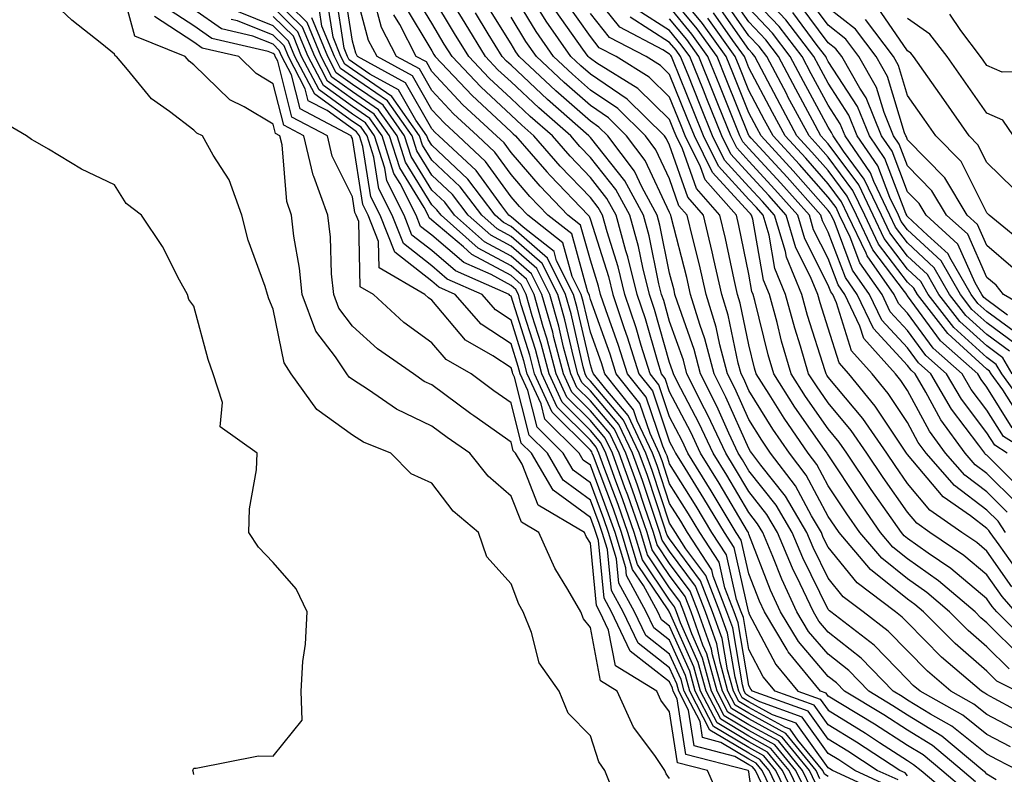
# Model space of a CAD drawing. Units: inches. Extents: x 992243 to 994883, y 7253018 to 7255658.
# Drawn here: x 992606 to 992730, y 7254901 to 7254997 of the extents above; entities that cross this region are included whole.
import ezdxf

# ---------------------------------------------------------------- set-up
doc = ezdxf.new("R2010")
doc.units = ezdxf.units.IN
doc.header["$MEASUREMENT"] = 0
doc.layers.add('Contour_99227253', color=7, linetype='Continuous', true_color=0x5e7cfb)

msp = doc.modelspace()

# ---------------------------------------------------------------- linework, layer by layer
at = {"layer": 'Contour_99227253'}
for points in [[(992681.09, 7254898.88, 3113), (992679.89, 7254901.92, 3113), (992679.14, 7254903.01, 3113), (992678.05, 7254906.28, 3113), (992675.27, 7254909.14, 3113), (992674.1, 7254911.92, 3113), (992671.6, 7254915.47, 3113), (992670.64, 7254919.33, 3113), (992669.58, 7254921.92, 3113), (992669.03, 7254922.9, 3113), (992668.05, 7254925.44, 3113), (992665, 7254928.87, 3113), (992663.93, 7254931.92, 3113), (992660.75, 7254934.62, 3113), (992658.05, 7254938.12, 3113), (992655.46, 7254939.33, 3113), (992652.9, 7254941.92, 3113), (992649.43, 7254943.3, 3113), (992648.05, 7254944.18, 3113), (992643.56, 7254947.43, 3113), (992640.32, 7254951.92, 3113), (992639.42, 7254953.29, 3113), (992638.05, 7254960.09, 3113), (992637.52, 7254961.39, 3113), (992637.35, 7254961.92, 3113), (992637.04, 7254962.93, 3113), (992634.9, 7254968.77, 3113), (992634.09, 7254971.92, 3113), (992632.5, 7254976.37, 3113), (992630.47, 7254979.5, 3113), (992629.13, 7254981.92, 3113), (992628.41, 7254982.28, 3113), (992628.05, 7254982.63, 3113), (992624.99, 7254984.98, 3113), (992622.72, 7254986.59, 3113), (992619.67, 7254990.3, 3113), (992618.28, 7254991.92, 3113), (992618.12, 7254991.99, 3113), (992618.05, 7254992.23, 3113), (992616.46, 7254993.51, 3113), (992612.65, 7254996.52, 3113), (992608.05, 7255000.88, 3113)], [(992688.05, 7254900.9, 3112), (992687.63, 7254901.5, 3112), (992687.46, 7254901.92, 3112), (992686.18, 7254903.79, 3112), (992683.5, 7254907.37, 3112), (992681.45, 7254911.92, 3112), (992679.34, 7254913.21, 3112), (992678.05, 7254919.94, 3112), (992677.18, 7254921.05, 3112), (992676.83, 7254921.92, 3112), (992675.23, 7254924.74, 3112), (992673.57, 7254927.44, 3112), (992671.56, 7254931.92, 3112), (992669.35, 7254933.22, 3112), (992668.05, 7254936.51, 3112), (992665.16, 7254939.03, 3112), (992662.84, 7254941.92, 3112), (992660.01, 7254943.88, 3112), (992658.05, 7254945.34, 3112), (992653.59, 7254947.46, 3112), (992650.08, 7254949.89, 3112), (992648.05, 7254951.19, 3112), (992647.63, 7254951.5, 3112), (992647.33, 7254951.92, 3112), (992645.91, 7254954.06, 3112), (992643.45, 7254957.32, 3112), (992641.73, 7254961.92, 3112), (992641.39, 7254965.26, 3112), (992640.68, 7254969.29, 3112), (992640.37, 7254971.92, 3112), (992639.76, 7254973.63, 3112), (992639.17, 7254980.8, 3112), (992638.91, 7254981.92, 3112), (992638.34, 7254982.21, 3112), (992638.05, 7254983.38, 3112), (992634.4, 7254985.57, 3112), (992632.61, 7254986.48, 3112), (992628.05, 7254990.88, 3112), (992627.46, 7254991.33, 3112), (992626.96, 7254991.92, 3112), (992620.62, 7254994.49, 3112), (992618.79, 7255001.18, 3112)], [(992715.06, 7254898.93, 3098), (992708.59, 7254901.92, 3098), (992708.26, 7254902.13, 3098), (992708.05, 7254902.26, 3098), (992704, 7254907.87, 3098), (992701.04, 7254908.93, 3098), (992698.05, 7254910.58, 3098), (992697.21, 7254911.08, 3098), (992696.78, 7254911.92, 3098), (992696.3, 7254913.67, 3098), (992695.34, 7254919.21, 3098), (992694.37, 7254921.92, 3098), (992692.61, 7254926.48, 3098), (992690.11, 7254929.86, 3098), (992688.77, 7254931.92, 3098), (992688.5, 7254932.37, 3098), (992688.05, 7254933.08, 3098), (992685.85, 7254939.72, 3098), (992685.06, 7254941.92, 3098), (992682.81, 7254946.68, 3098), (992680, 7254949.97, 3098), (992678.44, 7254951.92, 3098), (992678.34, 7254952.21, 3098), (992678.05, 7254953.04, 3098), (992676.39, 7254960.26, 3098), (992675.91, 7254961.92, 3098), (992673.79, 7254966.18, 3098), (992673.47, 7254967.34, 3098), (992669.57, 7254970.4, 3098), (992668.05, 7254971.71, 3098), (992667.92, 7254971.79, 3098), (992667.77, 7254971.92, 3098), (992666.88, 7254973.09, 3098), (992663.67, 7254977.55, 3098), (992658.95, 7254981.92, 3098), (992658.48, 7254982.35, 3098), (992658.05, 7254982.82, 3098), (992654.75, 7254988.62, 3098), (992648.67, 7254991.92, 3098), (992648.46, 7254992.33, 3098), (992648.05, 7254993.84, 3098), (992646.98, 7255000.85, 3098)], [(992715.96, 7254899.83, 3097), (992711.41, 7254901.92, 3097), (992709.39, 7254903.26, 3097), (992708.05, 7254904.07, 3097), (992704.76, 7254908.63, 3097), (992699.42, 7254910.55, 3097), (992698.05, 7254911.3, 3097), (992697.67, 7254911.54, 3097), (992697.46, 7254911.92, 3097), (992697.25, 7254912.72, 3097), (992696.01, 7254919.88, 3097), (992695.28, 7254921.92, 3097), (992693.55, 7254926.42, 3097), (992693.36, 7254927.23, 3097), (992690.31, 7254931.92, 3097), (992689.46, 7254933.33, 3097), (992688.05, 7254935.58, 3097), (992686.48, 7254940.35, 3097), (992685.9, 7254941.92, 3097), (992683.97, 7254946, 3097), (992683.51, 7254947.38, 3097), (992679.87, 7254951.92, 3097), (992679.44, 7254953.31, 3097), (992678.05, 7254957.16, 3097), (992677.16, 7254961.03, 3097), (992676.91, 7254961.92, 3097), (992675.76, 7254964.21, 3097), (992674.58, 7254968.45, 3097), (992670.17, 7254971.92, 3097), (992669.13, 7254973, 3097), (992668.05, 7254974.25, 3097), (992664.84, 7254978.71, 3097), (992661.38, 7254981.92, 3097), (992659.65, 7254983.52, 3097), (992658.05, 7254985.22, 3097), (992655.62, 7254989.49, 3097), (992651.15, 7254991.92, 3097), (992650.09, 7254993.96, 3097), (992648.05, 7255001.54, 3097)], [(992732.94, 7254936.81, 3076), (992728.05, 7254941.67, 3076), (992727.9, 7254941.77, 3076), (992727.78, 7254941.92, 3076), (992727.03, 7254942.94, 3076), (992723.6, 7254947.47, 3076), (992720.98, 7254951.92, 3076), (992719.43, 7254953.3, 3076), (992718.05, 7254955.18, 3076), (992714.81, 7254958.68, 3076), (992713.27, 7254961.92, 3076), (992711.12, 7254964.99, 3076), (992708.78, 7254971.19, 3076), (992708.43, 7254971.92, 3076), (992708.3, 7254972.17, 3076), (992708.05, 7254972.53, 3076), (992703.64, 7254977.51, 3076), (992699.58, 7254981.92, 3076), (992699.05, 7254982.92, 3076), (992698.05, 7254984.81, 3076), (992696.01, 7254989.88, 3076), (992695.18, 7254991.92, 3076), (992692.2, 7254996.07, 3076), (992688.05, 7255001.14, 3076)], [(992731.74, 7254955.61, 3068), (992728.05, 7254958.34, 3068), (992726.17, 7254960.04, 3068), (992724.71, 7254961.92, 3068), (992722.28, 7254966.15, 3068), (992718.05, 7254970.09, 3068), (992717.26, 7254971.13, 3068), (992716.89, 7254971.92, 3068), (992715.82, 7254974.15, 3068), (992714.29, 7254978.16, 3068), (992711.71, 7254981.92, 3068), (992710.66, 7254984.53, 3068), (992708.05, 7254988.55, 3068), (992706.87, 7254990.74, 3068), (992706.23, 7254991.92, 3068), (992702.69, 7254996.56, 3068), (992698.05, 7255001.5, 3068)], [(992705.3, 7254899.17, 3103), (992703.97, 7254901.92, 3103), (992701.3, 7254905.17, 3103), (992698.05, 7254906.97, 3103), (992694.94, 7254908.81, 3103), (992693.33, 7254911.92, 3103), (992692.2, 7254916.07, 3103), (992690.83, 7254919.14, 3103), (992689.84, 7254921.92, 3103), (992689.34, 7254923.21, 3103), (992688.05, 7254924.95, 3103), (992685.24, 7254929.11, 3103), (992684.4, 7254931.92, 3103), (992682.77, 7254936.64, 3103), (992682.42, 7254937.55, 3103), (992680.83, 7254941.92, 3103), (992679.94, 7254943.81, 3103), (992678.05, 7254946.03, 3103), (992675.1, 7254948.97, 3103), (992673.74, 7254951.92, 3103), (992672.56, 7254956.43, 3103), (992672.11, 7254957.86, 3103), (992670.95, 7254961.92, 3103), (992669.98, 7254963.85, 3103), (992668.05, 7254965.53, 3103), (992663.91, 7254967.78, 3103), (992659.22, 7254971.92, 3103), (992658.71, 7254972.58, 3103), (992658.05, 7254973.22, 3103), (992654.73, 7254978.6, 3103), (992653.67, 7254981.92, 3103), (992651.35, 7254985.22, 3103), (992648.05, 7254987.49, 3103), (992645.47, 7254989.34, 3103), (992644.11, 7254991.92, 3103), (992642.36, 7254996.23, 3103), (992638.05, 7255000.46, 3103)], [(992704.72, 7254898.59, 3104), (992703.13, 7254901.92, 3104), (992700.83, 7254904.7, 3104), (992698.05, 7254906.25, 3104), (992694.5, 7254908.37, 3104), (992692.65, 7254911.92, 3104), (992691.66, 7254915.53, 3104), (992689.42, 7254920.55, 3104), (992688.93, 7254921.92, 3104), (992688.68, 7254922.55, 3104), (992688.05, 7254923.4, 3104), (992684.62, 7254928.49, 3104), (992683.59, 7254931.92, 3104), (992682.16, 7254936.03, 3104), (992681.1, 7254938.87, 3104), (992679.99, 7254941.92, 3104), (992679.37, 7254943.24, 3104), (992678.05, 7254944.78, 3104), (992674.48, 7254948.35, 3104), (992672.84, 7254951.92, 3104), (992671.84, 7254955.71, 3104), (992670.73, 7254959.24, 3104), (992669.96, 7254961.92, 3104), (992669.33, 7254963.2, 3104), (992668.05, 7254964.3, 3104), (992663.11, 7254966.98, 3104), (992662.04, 7254967.93, 3104), (992658.05, 7254971.31, 3104), (992657.72, 7254971.59, 3104), (992657.58, 7254971.92, 3104), (992657.1, 7254972.87, 3104), (992654.01, 7254977.88, 3104), (992652.73, 7254981.92, 3104), (992650.8, 7254984.67, 3104), (992648.05, 7254986.55, 3104), (992644.92, 7254988.8, 3104), (992643.29, 7254991.92, 3104), (992641.77, 7254995.64, 3104), (992638.05, 7254999.29, 3104)], [(992708.05, 7254901.14, 3099), (992707.58, 7254901.45, 3099), (992707.37, 7254901.92, 3099), (992704.22, 7254905.75, 3099), (992703.24, 7254907.11, 3099), (992702.65, 7254907.32, 3099), (992698.05, 7254909.86, 3099), (992696.76, 7254910.63, 3099), (992696.09, 7254911.92, 3099), (992695.35, 7254914.62, 3099), (992694.68, 7254918.55, 3099), (992693.47, 7254921.92, 3099), (992691.96, 7254925.83, 3099), (992688.05, 7254931.1, 3099), (992687.72, 7254931.59, 3099), (992687.62, 7254931.92, 3099), (992687.4, 7254932.57, 3099), (992685.24, 7254939.11, 3099), (992684.21, 7254941.92, 3099), (992682.23, 7254946.1, 3099), (992678.05, 7254951.01, 3099), (992677.59, 7254951.46, 3099), (992677.39, 7254951.92, 3099), (992677.15, 7254952.82, 3099), (992675.62, 7254959.49, 3099), (992674.92, 7254961.92, 3099), (992672.64, 7254966.51, 3099), (992668.05, 7254970.48, 3099), (992667.12, 7254970.99, 3099), (992666.06, 7254971.92, 3099), (992662.6, 7254976.47, 3099), (992658.05, 7254980.74, 3099), (992657.6, 7254981.47, 3099), (992657.45, 7254981.92, 3099), (992656.06, 7254983.91, 3099), (992653.87, 7254987.74, 3099), (992650.26, 7254989.71, 3099), (992648.05, 7254991.22, 3099), (992647.64, 7254991.51, 3099), (992647.42, 7254991.92, 3099), (992647, 7254992.97, 3099), (992645.95, 7254999.82, 3099)], [(992725.45, 7254899.32, 3093), (992722.36, 7254901.92, 3093), (992720, 7254903.87, 3093), (992718.05, 7254905.07, 3093), (992713.89, 7254907.76, 3093), (992709.64, 7254910.33, 3093), (992708.05, 7254911.3, 3093), (992707.8, 7254911.67, 3093), (992707.07, 7254911.92, 3093), (992702.99, 7254916.86, 3093), (992702.85, 7254917.12, 3093), (992700, 7254921.92, 3093), (992699.38, 7254923.25, 3093), (992698.05, 7254926.69, 3093), (992697.08, 7254930.95, 3093), (992696.45, 7254931.92, 3093), (992694.05, 7254935.92, 3093), (992693.3, 7254937.17, 3093), (992690.36, 7254941.92, 3093), (992689.62, 7254943.49, 3093), (992688.05, 7254946.5, 3093), (992686.68, 7254950.55, 3093), (992685.59, 7254951.92, 3093), (992684.47, 7254955.5, 3093), (992683.84, 7254957.71, 3093), (992682.42, 7254961.92, 3093), (992681.56, 7254965.43, 3093), (992680.16, 7254969.81, 3093), (992679.57, 7254971.92, 3093), (992679.04, 7254972.91, 3093), (992678.05, 7254974.16, 3093), (992674.25, 7254978.12, 3093), (992670.94, 7254981.92, 3093), (992669.4, 7254983.27, 3093), (992668.05, 7254984.54, 3093), (992664.22, 7254988.09, 3093), (992660.61, 7254991.92, 3093), (992659.63, 7254993.5, 3093), (992658.05, 7254996.14, 3093), (992655.89, 7254999.76, 3093)], [(992726.63, 7254900.5, 3092), (992724.95, 7254901.92, 3092), (992721.18, 7254905.05, 3092), (992718.05, 7254906.98, 3092), (992715.05, 7254908.92, 3092), (992710.08, 7254911.92, 3092), (992709.08, 7254912.95, 3092), (992708.05, 7254913.77, 3092), (992704.29, 7254918.16, 3092), (992702.05, 7254921.92, 3092), (992700.78, 7254924.65, 3092), (992698.05, 7254931.7, 3092), (992698.01, 7254931.88, 3092), (992697.98, 7254931.92, 3092), (992697.88, 7254932.09, 3092), (992694.28, 7254938.15, 3092), (992691.95, 7254941.92, 3092), (992690.71, 7254944.58, 3092), (992688.05, 7254949.64, 3092), (992687.47, 7254951.34, 3092), (992687.01, 7254951.92, 3092), (992686.55, 7254953.42, 3092), (992684.99, 7254958.86, 3092), (992683.97, 7254961.92, 3092), (992682.79, 7254966.66, 3092), (992682.54, 7254967.43, 3092), (992681.3, 7254971.92, 3092), (992680.15, 7254974.02, 3092), (992678.05, 7254976.69, 3092), (992675.49, 7254979.36, 3092), (992673.26, 7254981.92, 3092), (992670.48, 7254984.35, 3092), (992668.05, 7254986.63, 3092), (992665.31, 7254989.18, 3092), (992662.72, 7254991.92, 3092), (992660.94, 7254994.81, 3092), (992658.05, 7254999.63, 3092)], [(992729.22, 7254900.75, 3091), (992728.05, 7254901.47, 3091), (992727.83, 7254901.7, 3091), (992727.56, 7254901.92, 3091), (992722.37, 7254906.24, 3091), (992718.05, 7254908.88, 3091), (992716.2, 7254910.07, 3091), (992713.16, 7254911.92, 3091), (992710.63, 7254914.5, 3091), (992708.05, 7254916.56, 3091), (992705.58, 7254919.45, 3091), (992704.1, 7254921.92, 3091), (992702.18, 7254926.05, 3091), (992701.08, 7254928.89, 3091), (992699.81, 7254931.92, 3091), (992699.15, 7254933.02, 3091), (992698.05, 7254934.43, 3091), (992695.27, 7254939.14, 3091), (992693.54, 7254941.92, 3091), (992691.78, 7254945.65, 3091), (992689, 7254950.97, 3091), (992688.52, 7254951.92, 3091), (992688.42, 7254952.29, 3091), (992688.05, 7254953.35, 3091), (992686.15, 7254960.02, 3091), (992685.5, 7254961.92, 3091), (992684.66, 7254965.31, 3091), (992684.11, 7254967.98, 3091), (992683.02, 7254971.92, 3091), (992681.27, 7254975.14, 3091), (992678.05, 7254979.21, 3091), (992676.72, 7254980.59, 3091), (992675.57, 7254981.92, 3091), (992671.57, 7254985.44, 3091), (992668.05, 7254988.73, 3091), (992666.39, 7254990.26, 3091), (992664.83, 7254991.92, 3091), (992662.25, 7254996.12, 3091), (992659.83, 7255000.14, 3091)], [(992734.27, 7254908.14, 3087), (992728.99, 7254910.98, 3087), (992728.05, 7254911.48, 3087), (992727.81, 7254911.68, 3087), (992727.38, 7254911.92, 3087), (992722.34, 7254916.21, 3087), (992718.05, 7254920.57, 3087), (992717.39, 7254921.26, 3087), (992716.53, 7254921.92, 3087), (992711.7, 7254925.57, 3087), (992708.05, 7254930.06, 3087), (992707.43, 7254931.3, 3087), (992707.18, 7254931.92, 3087), (992705.93, 7254934.04, 3087), (992703.92, 7254937.79, 3087), (992700.78, 7254941.92, 3087), (992699.67, 7254943.54, 3087), (992698.05, 7254946.15, 3087), (992696.26, 7254950.13, 3087), (992695.35, 7254951.92, 3087), (992694.39, 7254955.58, 3087), (992693.92, 7254957.79, 3087), (992692.66, 7254961.92, 3087), (992691.81, 7254965.68, 3087), (992690.97, 7254969, 3087), (992690.28, 7254971.92, 3087), (992689.23, 7254973.1, 3087), (992688.05, 7254976.5, 3087), (992686.31, 7254980.18, 3087), (992685.01, 7254981.92, 3087), (992681.5, 7254985.37, 3087), (992678.05, 7254987.7, 3087), (992675.81, 7254989.68, 3087), (992673.42, 7254991.92, 3087), (992671.21, 7254995.08, 3087), (992668.05, 7255000.28, 3087)], [(992731.65, 7254921.92, 3082), (992729.97, 7254923.84, 3082), (992728.05, 7254926.57, 3082), (992725.13, 7254929, 3082), (992720.87, 7254931.92, 3082), (992719.21, 7254933.08, 3082), (992718.05, 7254934.47, 3082), (992714.97, 7254938.84, 3082), (992712.91, 7254941.92, 3082), (992710.92, 7254944.79, 3082), (992708.05, 7254948.26, 3082), (992706.55, 7254950.42, 3082), (992705.58, 7254951.92, 3082), (992704.55, 7254955.42, 3082), (992703.82, 7254957.69, 3082), (992702.66, 7254961.92, 3082), (992701.32, 7254965.19, 3082), (992700.58, 7254969.39, 3082), (992699.84, 7254971.92, 3082), (992699, 7254972.87, 3082), (992698.05, 7254973.9, 3082), (992694.21, 7254978.08, 3082), (992692.33, 7254981.92, 3082), (992691.1, 7254984.97, 3082), (992688.45, 7254991.52, 3082), (992688.28, 7254991.92, 3082), (992688.19, 7254992.06, 3082), (992688.05, 7254992.22, 3082), (992687.2, 7254992.77, 3082), (992681.75, 7254995.62, 3082), (992678.05, 7255000.23, 3082)], [(992731.78, 7254935.65, 3077), (992728.05, 7254939.35, 3077), (992726.59, 7254940.46, 3077), (992725.32, 7254941.92, 3077), (992722.25, 7254946.12, 3077), (992720.36, 7254949.61, 3077), (992719.01, 7254951.92, 3077), (992718.5, 7254952.37, 3077), (992718.05, 7254952.98, 3077), (992713.75, 7254957.62, 3077), (992711.71, 7254961.92, 3077), (992710.21, 7254964.08, 3077), (992708.05, 7254969.78, 3077), (992707.33, 7254971.2, 3077), (992707.12, 7254971.92, 3077), (992702.85, 7254976.72, 3077), (992698.33, 7254981.64, 3077), (992698.07, 7254981.92, 3077), (992698.06, 7254981.93, 3077), (992698.05, 7254981.96, 3077), (992695.19, 7254989.06, 3077), (992694.03, 7254991.92, 3077), (992691.54, 7254995.41, 3077), (992688.05, 7254999.65, 3077)], [(992733.34, 7254947.21, 3071), (992729.92, 7254951.92, 3071), (992729.23, 7254953.1, 3071), (992728.05, 7254953.98, 3071), (992723.88, 7254957.75, 3071), (992720.66, 7254961.92, 3071), (992719.71, 7254963.58, 3071), (992718.05, 7254965.12, 3071), (992715.11, 7254968.98, 3071), (992713.71, 7254971.92, 3071), (992711.89, 7254975.76, 3071), (992708.05, 7254980.9, 3071), (992707.57, 7254981.44, 3071), (992707.13, 7254981.92, 3071), (992706.07, 7254983.9, 3071), (992703.95, 7254987.82, 3071), (992701.77, 7254991.92, 3071), (992700.16, 7254994.03, 3071), (992698.05, 7254996.28, 3071), (992695.73, 7254999.6, 3071)], [(992730.91, 7254954.78, 3069), (992728.05, 7254956.88, 3069), (992725.4, 7254959.27, 3069), (992723.36, 7254961.92, 3069), (992721.42, 7254965.29, 3069), (992718.05, 7254968.43, 3069), (992716.55, 7254970.42, 3069), (992715.83, 7254971.92, 3069), (992713.81, 7254976.16, 3069), (992713.39, 7254977.26, 3069), (992710.18, 7254981.92, 3069), (992709.56, 7254983.43, 3069), (992708.05, 7254985.78, 3069), (992705.89, 7254989.76, 3069), (992704.75, 7254991.92, 3069), (992701.85, 7254995.72, 3069), (992698.05, 7254999.75, 3069)], [(992735.14, 7254959.01, 3065), (992730.14, 7254961.92, 3065), (992729.21, 7254963.08, 3065), (992728.05, 7254964.06, 3065), (992725.64, 7254969.51, 3065), (992722.98, 7254971.92, 3065), (992721.13, 7254975, 3065), (992718.05, 7254978.14, 3065), (992717.01, 7254980.88, 3065), (992716.29, 7254981.92, 3065), (992715.1, 7254984.87, 3065), (992714.15, 7254988.02, 3065), (992711.92, 7254991.92, 3065), (992710.25, 7254994.12, 3065), (992708.05, 7254995.87, 3065), (992705.48, 7254999.35, 3065)], [(992699.23, 7254893.1, 3110), (992698.05, 7254901.75, 3110), (992697.99, 7254901.86, 3110), (992697.96, 7254901.92, 3110), (992690.08, 7254903.95, 3110), (992689.01, 7254910.96, 3110), (992688.51, 7254911.92, 3110), (992688.41, 7254912.28, 3110), (992688.05, 7254913.09, 3110), (992683.09, 7254916.96, 3110), (992680.72, 7254921.92, 3110), (992679.78, 7254923.65, 3110), (992679.06, 7254930.91, 3110), (992678.75, 7254931.92, 3110), (992678.57, 7254932.44, 3110), (992678.05, 7254933.82, 3110), (992673.38, 7254937.25, 3110), (992670.62, 7254941.92, 3110), (992669.33, 7254943.2, 3110), (992668.05, 7254948.25, 3110), (992665.89, 7254949.76, 3110), (992663.01, 7254951.92, 3110), (992659.85, 7254953.72, 3110), (992658.05, 7254955.84, 3110), (992654.52, 7254958.39, 3110), (992650.69, 7254961.92, 3110), (992649.03, 7254962.9, 3110), (992648.85, 7254971.12, 3110), (992648.53, 7254971.92, 3110), (992648.37, 7254972.24, 3110), (992648.05, 7254974.25, 3110), (992645.51, 7254979.38, 3110), (992644.91, 7254981.92, 3110), (992640.41, 7254984.28, 3110), (992638.63, 7254991.34, 3110), (992638.32, 7254991.92, 3110), (992638.25, 7254992.12, 3110), (992638.05, 7254992.31, 3110), (992637.41, 7254992.56, 3110), (992630.32, 7254994.19, 3110), (992628.05, 7254995.79, 3110), (992624.33, 7254998.2, 3110)], [(992704.14, 7254898.01, 3105), (992702.28, 7254901.92, 3105), (992700.37, 7254904.24, 3105), (992698.05, 7254905.52, 3105), (992694.04, 7254907.91, 3105), (992691.96, 7254911.92, 3105), (992691.12, 7254914.99, 3105), (992688.05, 7254921.86, 3105), (992688.01, 7254921.88, 3105), (992688, 7254921.92, 3105), (992687.93, 7254922.04, 3105), (992684, 7254927.87, 3105), (992682.79, 7254931.92, 3105), (992681.57, 7254935.44, 3105), (992679.77, 7254940.2, 3105), (992679.14, 7254941.92, 3105), (992678.79, 7254942.66, 3105), (992678.05, 7254943.54, 3105), (992673.85, 7254947.72, 3105), (992671.93, 7254951.92, 3105), (992671.12, 7254954.99, 3105), (992669.34, 7254960.63, 3105), (992668.97, 7254961.92, 3105), (992668.67, 7254962.54, 3105), (992668.05, 7254963.06, 3105), (992665.54, 7254964.43, 3105), (992662.08, 7254965.95, 3105), (992658.05, 7254969.39, 3105), (992656.63, 7254970.5, 3105), (992656.07, 7254971.92, 3105), (992654.07, 7254975.9, 3105), (992653.29, 7254977.16, 3105), (992651.79, 7254981.92, 3105), (992650.25, 7254984.12, 3105), (992648.05, 7254985.61, 3105), (992644.39, 7254988.26, 3105), (992642.46, 7254991.92, 3105), (992641.18, 7254995.05, 3105), (992638.05, 7254998.13, 3105)], [(992707.01, 7254900.88, 3100), (992706.52, 7254901.92, 3100), (992702.7, 7254906.57, 3100), (992698.05, 7254909.14, 3100), (992696.3, 7254910.17, 3100), (992695.4, 7254911.92, 3100), (992694.41, 7254915.56, 3100), (992694.01, 7254917.88, 3100), (992692.56, 7254921.92, 3100), (992691.3, 7254925.17, 3100), (992688.05, 7254929.57, 3100), (992687.1, 7254930.97, 3100), (992686.82, 7254931.92, 3100), (992686.17, 7254933.8, 3100), (992684.61, 7254938.48, 3100), (992683.37, 7254941.92, 3100), (992681.66, 7254945.53, 3100), (992678.05, 7254949.76, 3100), (992676.97, 7254950.84, 3100), (992676.48, 7254951.92, 3100), (992675.92, 7254954.05, 3100), (992674.85, 7254958.72, 3100), (992673.93, 7254961.92, 3100), (992671.98, 7254965.85, 3100), (992668.05, 7254969.24, 3100), (992666.32, 7254970.19, 3100), (992664.35, 7254971.92, 3100), (992661.63, 7254975.5, 3100), (992658.05, 7254978.85, 3100), (992656.88, 7254980.75, 3100), (992656.51, 7254981.92, 3100), (992653.02, 7254986.89, 3100), (992648.05, 7254990.29, 3100), (992647.1, 7254990.97, 3100), (992646.6, 7254991.92, 3100), (992645.6, 7254994.37, 3100), (992644.92, 7254998.79, 3100)], [(992716.85, 7254900.72, 3096), (992714.24, 7254901.92, 3096), (992710.5, 7254904.37, 3096), (992708.05, 7254905.88, 3096), (992705.51, 7254909.38, 3096), (992698.49, 7254911.92, 3096), (992698.29, 7254912.16, 3096), (992698.05, 7254912.61, 3096), (992696.68, 7254920.55, 3096), (992696.18, 7254921.92, 3096), (992695.02, 7254924.95, 3096), (992694.29, 7254928.16, 3096), (992691.84, 7254931.92, 3096), (992690.42, 7254934.29, 3096), (992688.05, 7254938.07, 3096), (992687.09, 7254940.96, 3096), (992686.75, 7254941.92, 3096), (992685.58, 7254944.39, 3096), (992684.3, 7254948.17, 3096), (992681.29, 7254951.92, 3096), (992680.53, 7254954.4, 3096), (992678.05, 7254961.29, 3096), (992677.93, 7254961.8, 3096), (992677.89, 7254961.92, 3096), (992677.75, 7254962.22, 3096), (992675.7, 7254969.57, 3096), (992672.7, 7254971.92, 3096), (992670.42, 7254974.29, 3096), (992668.05, 7254977.04, 3096), (992666.01, 7254979.88, 3096), (992663.8, 7254981.92, 3096), (992660.81, 7254984.68, 3096), (992658.05, 7254987.62, 3096), (992656.49, 7254990.36, 3096), (992653.62, 7254991.92, 3096), (992651.72, 7254995.59, 3096), (992650.75, 7254999.22, 3096)], [(992654.59, 7254998.46, 3094), (992658.05, 7254992.65, 3094), (992658.32, 7254992.19, 3094), (992658.5, 7254991.92, 3094), (992663.13, 7254987, 3094), (992668.05, 7254982.44, 3094), (992668.31, 7254982.18, 3094), (992668.63, 7254981.92, 3094), (992672.58, 7254977.39, 3094), (992673.02, 7254976.89, 3094), (992677.76, 7254971.92, 3094), (992677.92, 7254971.79, 3094), (992678.05, 7254971.33, 3094), (992680.33, 7254964.2, 3094), (992680.89, 7254961.92, 3094), (992682.32, 7254957.65, 3094), (992682.71, 7254956.58, 3094), (992684.15, 7254951.92, 3094), (992685.89, 7254949.76, 3094), (992688.05, 7254943.36, 3094), (992688.55, 7254942.42, 3094), (992688.77, 7254941.92, 3094), (992689.95, 7254940.02, 3094), (992692.34, 7254936.21, 3094), (992694.92, 7254931.92, 3094), (992696.15, 7254930.02, 3094), (992697.97, 7254922, 3094), (992698, 7254921.92, 3094), (992698.02, 7254921.89, 3094), (992698.05, 7254921.7, 3094), (992701.42, 7254915.29, 3094), (992704.21, 7254911.92, 3094), (992707.03, 7254910.9, 3094), (992708.05, 7254909.5, 3094), (992712.75, 7254906.62, 3094), (992714.52, 7254905.45, 3094), (992718.05, 7254903.16, 3094), (992718.82, 7254902.69, 3094), (992719.75, 7254901.92, 3094), (992724.26, 7254898.13, 3094)], [(992731.02, 7254904.89, 3089), (992728.05, 7254906.47, 3089), (992725.03, 7254908.9, 3089), (992719.63, 7254911.92, 3089), (992718.78, 7254912.65, 3089), (992718.05, 7254913.39, 3089), (992713.84, 7254917.71, 3089), (992708.37, 7254921.92, 3089), (992708.19, 7254922.06, 3089), (992708.05, 7254922.23, 3089), (992704.84, 7254928.71, 3089), (992703.49, 7254931.92, 3089), (992701.48, 7254935.35, 3089), (992698.05, 7254939.69, 3089), (992697.22, 7254941.09, 3089), (992696.71, 7254941.92, 3089), (992695.52, 7254944.45, 3089), (992693.99, 7254947.86, 3089), (992691.94, 7254951.92, 3089), (992691.13, 7254955, 3089), (992689.02, 7254960.95, 3089), (992688.72, 7254961.92, 3089), (992688.6, 7254962.47, 3089), (992688.05, 7254964.63, 3089), (992686.81, 7254970.68, 3089), (992686.47, 7254971.92, 3089), (992684.57, 7254975.4, 3089), (992683.6, 7254977.47, 3089), (992680.26, 7254981.92, 3089), (992679.14, 7254983.01, 3089), (992678.05, 7254983.76, 3089), (992673.71, 7254987.58, 3089), (992669.08, 7254991.92, 3089), (992668.66, 7254992.53, 3089), (992668.05, 7254993.52, 3089), (992664.84, 7254998.71, 3089)], [(992731.83, 7254911.92, 3086), (992729.32, 7254913.19, 3086), (992728.05, 7254914.44, 3086), (992724.04, 7254917.91, 3086), (992720.08, 7254921.92, 3086), (992718.99, 7254922.86, 3086), (992718.05, 7254923.51, 3086), (992713.38, 7254927.25, 3086), (992709.43, 7254931.92, 3086), (992708.86, 7254932.73, 3086), (992708.05, 7254933.95, 3086), (992705.27, 7254939.14, 3086), (992703.16, 7254941.92, 3086), (992701.08, 7254944.95, 3086), (992698.05, 7254949.8, 3086), (992697.4, 7254951.27, 3086), (992697.06, 7254951.92, 3086), (992696.71, 7254953.26, 3086), (992695.43, 7254959.3, 3086), (992694.63, 7254961.92, 3086), (992693.64, 7254966.33, 3086), (992693.43, 7254967.3, 3086), (992692.34, 7254971.92, 3086), (992690.33, 7254974.2, 3086), (992688.05, 7254980.74, 3086), (992687.67, 7254981.54, 3086), (992687.39, 7254981.92, 3086), (992682.68, 7254986.55, 3086), (992678.05, 7254989.68, 3086), (992676.86, 7254990.73, 3086), (992675.59, 7254991.92, 3086), (992672.49, 7254996.36, 3086), (992670.76, 7254999.21, 3086)], [(992732.39, 7254916.26, 3084), (992728.05, 7254920.54, 3084), (992727.31, 7254921.18, 3084), (992726.58, 7254921.92, 3084), (992721.97, 7254925.84, 3084), (992718.05, 7254928.61, 3084), (992716.21, 7254930.08, 3084), (992714.65, 7254931.92, 3084), (992711.94, 7254935.81, 3084), (992708.05, 7254941.69, 3084), (992707.96, 7254941.83, 3084), (992707.9, 7254941.92, 3084), (992707.58, 7254942.39, 3084), (992703.85, 7254947.72, 3084), (992701.17, 7254951.92, 3084), (992700.46, 7254954.33, 3084), (992698.79, 7254961.18, 3084), (992698.59, 7254961.92, 3084), (992698.43, 7254962.3, 3084), (992698.05, 7254964.47, 3084), (992696.77, 7254970.64, 3084), (992696.46, 7254971.92, 3084), (992692.51, 7254976.38, 3084), (992691.95, 7254978.02, 3084), (992690.02, 7254981.92, 3084), (992689.46, 7254983.33, 3084), (992688.05, 7254986.82, 3084), (992685.47, 7254989.34, 3084), (992681.31, 7254991.92, 3084), (992679.16, 7254993.03, 3084), (992678.05, 7254994.43, 3084), (992674.94, 7254998.81, 3084)], [(992730.62, 7254934.49, 3078), (992728.05, 7254937.05, 3078), (992725.28, 7254939.15, 3078), (992722.85, 7254941.92, 3078), (992720.82, 7254944.69, 3078), (992718.05, 7254949.83, 3078), (992717.21, 7254951.08, 3078), (992716.54, 7254951.92, 3078), (992712.52, 7254956.39, 3078), (992712.05, 7254957.92, 3078), (992710.16, 7254961.92, 3078), (992709.29, 7254963.16, 3078), (992708.05, 7254966.45, 3078), (992706.2, 7254970.07, 3078), (992705.67, 7254971.92, 3078), (992702.08, 7254975.95, 3078), (992698.05, 7254980.34, 3078), (992697.29, 7254981.16, 3078), (992696.92, 7254981.92, 3078), (992696.16, 7254983.81, 3078), (992694.37, 7254988.24, 3078), (992692.88, 7254991.92, 3078), (992690.86, 7254994.73, 3078), (992688.05, 7254998.17, 3078)], [(992731.26, 7254945.13, 3073), (992728.05, 7254950.25, 3073), (992727.33, 7254951.2, 3073), (992726.91, 7254951.92, 3073), (992722.21, 7254956.08, 3073), (992718.05, 7254961.76, 3073), (992717.97, 7254961.84, 3073), (992717.94, 7254961.92, 3073), (992717.68, 7254962.29, 3073), (992713.68, 7254967.55, 3073), (992711.6, 7254971.92, 3073), (992710.45, 7254974.32, 3073), (992708.05, 7254977.55, 3073), (992706, 7254979.87, 3073), (992704.11, 7254981.92, 3073), (992702, 7254985.87, 3073), (992699.63, 7254990.34, 3073), (992698.79, 7254991.92, 3073), (992698.47, 7254992.34, 3073), (992698.05, 7254992.79, 3073), (992694.29, 7254998.16, 3073)], [(992732.37, 7254946.24, 3072), (992730.08, 7254949.89, 3072), (992728.6, 7254951.92, 3072), (992728.4, 7254952.27, 3072), (992728.05, 7254952.53, 3072), (992723.12, 7254956.99, 3072), (992719.31, 7254961.92, 3072), (992718.85, 7254962.72, 3072), (992718.05, 7254963.46, 3072), (992714.4, 7254968.27, 3072), (992712.66, 7254971.92, 3072), (992711.17, 7254975.05, 3072), (992708.05, 7254979.22, 3072), (992706.79, 7254980.66, 3072), (992705.63, 7254981.92, 3072), (992702.97, 7254986.84, 3072), (992702.81, 7254987.16, 3072), (992700.29, 7254991.92, 3072), (992699.32, 7254993.19, 3072), (992698.05, 7254994.54, 3072), (992695.01, 7254998.88, 3072)], [(992730.64, 7254959.33, 3066), (992728.05, 7254961.24, 3066), (992727.69, 7254961.56, 3066), (992727.42, 7254961.92, 3066), (992726.56, 7254963.41, 3066), (992724.41, 7254968.28, 3066), (992720.38, 7254971.92, 3066), (992719.51, 7254973.38, 3066), (992718.05, 7254974.87, 3066), (992716.11, 7254979.98, 3066), (992714.76, 7254981.92, 3066), (992712.84, 7254986.71, 3066), (992712.03, 7254987.94, 3066), (992709.75, 7254991.92, 3066), (992709.02, 7254992.89, 3066), (992708.05, 7254993.65, 3066), (992704.53, 7254998.4, 3066)], [(992731.39, 7254965.26, 3064), (992728.05, 7254968.08, 3064), (992726.88, 7254970.75, 3064), (992725.58, 7254971.92, 3064), (992722.76, 7254976.63, 3064), (992718.05, 7254981.42, 3064), (992717.91, 7254981.78, 3064), (992717.82, 7254981.92, 3064), (992717.66, 7254982.31, 3064), (992715.53, 7254989.4, 3064), (992714.09, 7254991.92, 3064), (992711.49, 7254995.36, 3064), (992708.05, 7254998.08, 3064)], [(992731.41, 7254975.28, 3062), (992728.05, 7254978.57, 3062), (992726.93, 7254980.8, 3062), (992725.83, 7254981.92, 3062), (992722.62, 7254986.49, 3062), (992720.59, 7254989.38, 3062), (992718.8, 7254991.92, 3062), (992718.48, 7254992.35, 3062), (992718.05, 7254992.64, 3062), (992714.27, 7254998.14, 3062)], [(992694.43, 7254898.3, 3111), (992692.81, 7254901.92, 3111), (992689.03, 7254902.9, 3111), (992688.05, 7254909.29, 3111), (992686.93, 7254910.8, 3111), (992686.42, 7254911.92, 3111), (992681.23, 7254915.1, 3111), (992680.36, 7254919.61, 3111), (992679.26, 7254921.92, 3111), (992678.83, 7254922.7, 3111), (992678.05, 7254930.56, 3111), (992677.53, 7254931.4, 3111), (992677.3, 7254931.92, 3111), (992671.48, 7254935.35, 3111), (992669.44, 7254940.53, 3111), (992668.62, 7254941.92, 3111), (992668.33, 7254942.2, 3111), (992668.05, 7254943.31, 3111), (992663.35, 7254946.62, 3111), (992662.99, 7254946.86, 3111), (992658.05, 7254950.52, 3111), (992657.1, 7254950.97, 3111), (992655.75, 7254951.92, 3111), (992651.2, 7254955.07, 3111), (992648.05, 7254957.94, 3111), (992646.34, 7254960.21, 3111), (992645.7, 7254961.92, 3111), (992645.43, 7254964.54, 3111), (992645.27, 7254969.14, 3111), (992644.94, 7254971.92, 3111), (992643.17, 7254976.8, 3111), (992643.09, 7254976.96, 3111), (992641.91, 7254981.92, 3111), (992639.38, 7254983.25, 3111), (992638.05, 7254988.5, 3111), (992635.91, 7254989.78, 3111), (992633.72, 7254991.92, 3111), (992629.1, 7254992.97, 3111), (992628.05, 7254993.73, 3111), (992623.08, 7254996.95, 3111)], [(992699.65, 7254900.32, 3109), (992698.88, 7254901.92, 3109), (992698.51, 7254902.38, 3109), (992698.05, 7254902.63, 3109), (992696.29, 7254903.68, 3109), (992691.14, 7254905.01, 3109), (992690.44, 7254909.53, 3109), (992689.2, 7254911.92, 3109), (992688.96, 7254912.83, 3109), (992688.05, 7254914.85, 3109), (992684.08, 7254917.95, 3109), (992682.17, 7254921.92, 3109), (992680.73, 7254924.6, 3109), (992680.21, 7254929.76, 3109), (992679.55, 7254931.92, 3109), (992679.17, 7254933.04, 3109), (992678.05, 7254936.01, 3109), (992674.64, 7254938.51, 3109), (992672.63, 7254941.92, 3109), (992670.33, 7254944.2, 3109), (992668.48, 7254951.49, 3109), (992668.28, 7254951.92, 3109), (992668.24, 7254952.11, 3109), (992668.05, 7254952.69, 3109), (992665.77, 7254954.2, 3109), (992662.3, 7254956.17, 3109), (992658.05, 7254961.2, 3109), (992657.63, 7254961.5, 3109), (992657.18, 7254961.92, 3109), (992651.42, 7254965.29, 3109), (992651.35, 7254968.62, 3109), (992650.04, 7254971.92, 3109), (992649.38, 7254973.25, 3109), (992648.05, 7254981.57, 3109), (992647.93, 7254981.8, 3109), (992647.9, 7254981.92, 3109), (992641.45, 7254985.32, 3109), (992640.36, 7254989.61, 3109), (992639.15, 7254991.92, 3109), (992638.83, 7254992.7, 3109), (992638.05, 7254993.47, 3109), (992635.47, 7254994.5, 3109), (992631.53, 7254995.4, 3109), (992628.05, 7254997.85, 3109)], [(992702.91, 7254897.06, 3107), (992700.58, 7254901.92, 3107), (992699.44, 7254903.31, 3107), (992698.05, 7254904.08, 3107), (992693.13, 7254907, 3107), (992690.58, 7254911.92, 3107), (992690.03, 7254913.9, 3107), (992688.05, 7254918.36, 3107), (992686.05, 7254919.92, 3107), (992685.08, 7254921.92, 3107), (992682.61, 7254926.48, 3107), (992682.51, 7254927.46, 3107), (992681.17, 7254931.92, 3107), (992680.36, 7254934.23, 3107), (992678.05, 7254940.39, 3107), (992677.16, 7254941.03, 3107), (992676.64, 7254941.92, 3107), (992672.33, 7254946.2, 3107), (992671.84, 7254948.13, 3107), (992670.1, 7254951.92, 3107), (992669.68, 7254953.55, 3107), (992668.05, 7254958.7, 3107), (992666.11, 7254959.98, 3107), (992664.4, 7254961.92, 3107), (992660, 7254963.87, 3107), (992658.05, 7254965.52, 3107), (992654.48, 7254968.35, 3107), (992653.06, 7254971.92, 3107), (992651.38, 7254975.25, 3107), (992650.75, 7254979.22, 3107), (992649.9, 7254981.92, 3107), (992649.13, 7254983, 3107), (992648.05, 7254983.75, 3107), (992643.29, 7254987.16, 3107), (992640.8, 7254991.92, 3107), (992640, 7254993.87, 3107), (992638.05, 7254995.81, 3107), (992633.67, 7254997.55, 3107)], [(992703.58, 7254897.45, 3106), (992701.43, 7254901.92, 3106), (992699.91, 7254903.78, 3106), (992698.05, 7254904.8, 3106), (992693.59, 7254907.46, 3106), (992691.26, 7254911.92, 3106), (992690.58, 7254914.45, 3106), (992688.05, 7254920.1, 3106), (992687.02, 7254920.89, 3106), (992686.55, 7254921.92, 3106), (992684.75, 7254925.22, 3106), (992683.38, 7254927.25, 3106), (992681.98, 7254931.92, 3106), (992680.97, 7254934.84, 3106), (992678.44, 7254941.53, 3106), (992678.3, 7254941.92, 3106), (992678.22, 7254942.09, 3106), (992678.05, 7254942.29, 3106), (992673.23, 7254947.1, 3106), (992671.02, 7254951.92, 3106), (992670.4, 7254954.27, 3106), (992668.05, 7254961.7, 3106), (992667.91, 7254961.78, 3106), (992667.8, 7254961.92, 3106), (992661.05, 7254964.92, 3106), (992658.05, 7254967.46, 3106), (992655.55, 7254969.42, 3106), (992654.56, 7254971.92, 3106), (992652.39, 7254976.26, 3106), (992652.13, 7254977.84, 3106), (992650.84, 7254981.92, 3106), (992649.69, 7254983.56, 3106), (992648.05, 7254984.67, 3106), (992643.84, 7254987.71, 3106), (992641.63, 7254991.92, 3106), (992640.6, 7254994.47, 3106), (992638.05, 7254996.97, 3106)], [(992705.86, 7254899.73, 3102), (992704.82, 7254901.92, 3102), (992701.77, 7254905.64, 3102), (992698.05, 7254907.69, 3102), (992695.4, 7254909.27, 3102), (992694.03, 7254911.92, 3102), (992692.75, 7254916.62, 3102), (992692.25, 7254917.72, 3102), (992690.75, 7254921.92, 3102), (992689.99, 7254923.86, 3102), (992688.05, 7254926.48, 3102), (992685.86, 7254929.73, 3102), (992685.2, 7254931.92, 3102), (992683.69, 7254936.28, 3102), (992683.37, 7254937.24, 3102), (992681.68, 7254941.92, 3102), (992680.51, 7254944.38, 3102), (992678.05, 7254947.27, 3102), (992675.73, 7254949.6, 3102), (992674.65, 7254951.92, 3102), (992673.45, 7254956.52, 3102), (992673.3, 7254957.17, 3102), (992671.95, 7254961.92, 3102), (992670.65, 7254964.52, 3102), (992668.05, 7254966.77, 3102), (992664.71, 7254968.58, 3102), (992660.93, 7254971.92, 3102), (992659.69, 7254973.56, 3102), (992658.05, 7254975.09, 3102), (992655.44, 7254979.31, 3102), (992654.62, 7254981.92, 3102), (992651.91, 7254985.78, 3102), (992648.05, 7254988.41, 3102), (992646.01, 7254989.88, 3102), (992644.94, 7254991.92, 3102), (992642.94, 7254996.81, 3102)], [(992706.44, 7254900.31, 3101), (992705.67, 7254901.92, 3101), (992702.23, 7254906.1, 3101), (992698.05, 7254908.41, 3101), (992695.85, 7254909.72, 3101), (992694.71, 7254911.92, 3101), (992693.46, 7254916.51, 3101), (992693.34, 7254917.21, 3101), (992691.65, 7254921.92, 3101), (992690.65, 7254924.52, 3101), (992688.05, 7254928.02, 3101), (992686.48, 7254930.35, 3101), (992686.01, 7254931.92, 3101), (992684.92, 7254935.05, 3101), (992684, 7254937.87, 3101), (992682.52, 7254941.92, 3101), (992681.09, 7254944.96, 3101), (992678.05, 7254948.52, 3101), (992676.34, 7254950.21, 3101), (992675.57, 7254951.92, 3101), (992674.68, 7254955.29, 3101), (992674.08, 7254957.95, 3101), (992672.93, 7254961.92, 3101), (992671.31, 7254965.18, 3101), (992668.05, 7254968.01, 3101), (992665.52, 7254969.39, 3101), (992662.64, 7254971.92, 3101), (992660.66, 7254974.53, 3101), (992658.05, 7254976.98, 3101), (992656.17, 7254980.04, 3101), (992655.57, 7254981.92, 3101), (992652.46, 7254986.33, 3101), (992648.05, 7254989.35, 3101), (992646.56, 7254990.43, 3101), (992645.77, 7254991.92, 3101), (992644.2, 7254995.77, 3101), (992643.89, 7254997.76, 3101)], [(992718.05, 7254901.23, 3095), (992717.74, 7254901.61, 3095), (992717.06, 7254901.92, 3095), (992711.62, 7254905.49, 3095), (992708.05, 7254907.69, 3095), (992706.27, 7254910.14, 3095), (992701.35, 7254911.92, 3095), (992699.86, 7254913.73, 3095), (992698.05, 7254917.15, 3095), (992697.35, 7254921.22, 3095), (992697.09, 7254921.92, 3095), (992696.5, 7254923.47, 3095), (992695.22, 7254929.09, 3095), (992693.37, 7254931.92, 3095), (992691.38, 7254935.25, 3095), (992688.05, 7254940.56, 3095), (992687.72, 7254941.59, 3095), (992687.59, 7254941.92, 3095), (992687.18, 7254942.79, 3095), (992685.09, 7254948.96, 3095), (992682.73, 7254951.92, 3095), (992681.61, 7254955.48, 3095), (992680, 7254959.97, 3095), (992679.35, 7254961.92, 3095), (992679.09, 7254962.96, 3095), (992678.05, 7254966.24, 3095), (992676.81, 7254970.68, 3095), (992675.23, 7254971.92, 3095), (992671.72, 7254975.59, 3095), (992668.05, 7254979.82, 3095), (992667.17, 7254981.04, 3095), (992666.22, 7254981.92, 3095), (992661.98, 7254985.85, 3095), (992658.05, 7254990.03, 3095), (992657.37, 7254991.24, 3095), (992656.1, 7254991.92, 3095), (992654.02, 7254995.95, 3095), (992653.29, 7254997.16, 3095)], [(992732.01, 7254901.92, 3090), (992729.38, 7254903.25, 3090), (992728.05, 7254903.96, 3090), (992723.64, 7254907.51, 3090), (992720.96, 7254909.01, 3090), (992718.05, 7254910.8, 3090), (992717.37, 7254911.24, 3090), (992716.23, 7254911.92, 3090), (992712.19, 7254916.06, 3090), (992708.05, 7254919.35, 3090), (992706.87, 7254920.74, 3090), (992706.17, 7254921.92, 3090), (992704.51, 7254925.46, 3090), (992703.54, 7254927.41, 3090), (992701.65, 7254931.92, 3090), (992700.32, 7254934.19, 3090), (992698.05, 7254937.07, 3090), (992696.24, 7254940.11, 3090), (992695.12, 7254941.92, 3090), (992692.86, 7254946.73, 3090), (992692.45, 7254947.52, 3090), (992690.23, 7254951.92, 3090), (992689.78, 7254953.65, 3090), (992688.05, 7254958.52, 3090), (992687.3, 7254961.17, 3090), (992687.04, 7254961.92, 3090), (992686.7, 7254963.27, 3090), (992685.46, 7254969.33, 3090), (992684.74, 7254971.92, 3090), (992682.39, 7254976.26, 3090), (992678.05, 7254981.73, 3090), (992677.88, 7254981.92, 3090), (992672.65, 7254986.52, 3090), (992668.05, 7254990.82, 3090), (992667.48, 7254991.35, 3090), (992666.94, 7254991.92, 3090), (992665.17, 7254994.8, 3090), (992663.55, 7254997.42, 3090)], [(992732.66, 7254906.53, 3088), (992728.05, 7254908.97, 3088), (992726.42, 7254910.29, 3088), (992723.51, 7254911.92, 3088), (992720.56, 7254914.43, 3088), (992718.05, 7254916.99, 3088), (992715.61, 7254919.48, 3088), (992712.45, 7254921.92, 3088), (992709.94, 7254923.81, 3088), (992708.05, 7254926.15, 3088), (992706.14, 7254930.01, 3088), (992705.34, 7254931.92, 3088), (992702.64, 7254936.51, 3088), (992699.56, 7254940.41, 3088), (992698.42, 7254941.92, 3088), (992698.26, 7254942.13, 3088), (992698.05, 7254942.49, 3088), (992695.12, 7254948.99, 3088), (992693.65, 7254951.92, 3088), (992692.47, 7254956.34, 3088), (992691.85, 7254958.12, 3088), (992690.7, 7254961.92, 3088), (992690.21, 7254964.08, 3088), (992688.26, 7254971.71, 3088), (992688.22, 7254971.92, 3088), (992688.14, 7254972.01, 3088), (992688.05, 7254972.26, 3088), (992684.95, 7254978.82, 3088), (992682.63, 7254981.92, 3088), (992680.32, 7254984.19, 3088), (992678.05, 7254985.73, 3088), (992674.76, 7254988.63, 3088), (992671.25, 7254991.92, 3088), (992669.93, 7254993.8, 3088), (992668.05, 7254996.9, 3088)], [(992730.85, 7254914.72, 3085), (992728.05, 7254917.49, 3085), (992725.68, 7254919.55, 3085), (992723.33, 7254921.92, 3085), (992720.47, 7254924.34, 3085), (992718.05, 7254926.06, 3085), (992714.8, 7254928.67, 3085), (992712.04, 7254931.92, 3085), (992710.4, 7254934.27, 3085), (992708.05, 7254937.82, 3085), (992706.61, 7254940.48, 3085), (992705.53, 7254941.92, 3085), (992702.48, 7254946.35, 3085), (992700.61, 7254949.36, 3085), (992698.98, 7254951.92, 3085), (992698.76, 7254952.63, 3085), (992698.05, 7254955.56, 3085), (992696.94, 7254960.81, 3085), (992696.6, 7254961.92, 3085), (992696.17, 7254963.8, 3085), (992695.1, 7254968.97, 3085), (992694.4, 7254971.92, 3085), (992691.42, 7254975.29, 3085), (992689.68, 7254980.29, 3085), (992688.88, 7254981.92, 3085), (992688.64, 7254982.51, 3085), (992688.05, 7254983.97, 3085), (992684.03, 7254987.9, 3085), (992678.87, 7254991.1, 3085), (992678.05, 7254991.66, 3085), (992677.91, 7254991.78, 3085), (992677.76, 7254991.92, 3085), (992677.1, 7254992.87, 3085), (992673.73, 7254997.6, 3085)], [(992733.7, 7254917.57, 3083), (992729.32, 7254921.92, 3083), (992728.73, 7254922.6, 3083), (992728.05, 7254923.56, 3083), (992723.5, 7254927.37, 3083), (992720.66, 7254929.31, 3083), (992718.05, 7254931.16, 3083), (992717.63, 7254931.5, 3083), (992717.27, 7254931.92, 3083), (992715.47, 7254934.5, 3083), (992713.47, 7254937.34, 3083), (992710.4, 7254941.92, 3083), (992709.44, 7254943.31, 3083), (992708.05, 7254944.99, 3083), (992705.2, 7254949.07, 3083), (992703.38, 7254951.92, 3083), (992702.17, 7254956.04, 3083), (992701.59, 7254958.38, 3083), (992700.63, 7254961.92, 3083), (992699.88, 7254963.75, 3083), (992698.53, 7254971.44, 3083), (992698.38, 7254971.92, 3083), (992698.23, 7254972.1, 3083), (992698.05, 7254972.29, 3083), (992693.44, 7254977.31, 3083), (992691.17, 7254981.92, 3083), (992690.28, 7254984.15, 3083), (992688.05, 7254989.66, 3083), (992686.91, 7254990.78, 3083), (992685.07, 7254991.92, 3083), (992680.46, 7254994.33, 3083), (992678.05, 7254997.33, 3083)], [(992731.21, 7254925.08, 3081), (992728.05, 7254929.58, 3081), (992726.77, 7254930.64, 3081), (992724.91, 7254931.92, 3081), (992720.87, 7254934.74, 3081), (992718.05, 7254938.11, 3081), (992716.48, 7254940.35, 3081), (992715.42, 7254941.92, 3081), (992712.41, 7254946.28, 3081), (992708.05, 7254951.52, 3081), (992707.88, 7254951.75, 3081), (992707.79, 7254951.92, 3081), (992707.67, 7254952.3, 3081), (992705.42, 7254959.29, 3081), (992704.7, 7254961.92, 3081), (992702.77, 7254966.64, 3081), (992702.64, 7254967.33, 3081), (992701.29, 7254971.92, 3081), (992699.77, 7254973.64, 3081), (992698.05, 7254975.5, 3081), (992694.98, 7254978.85, 3081), (992693.47, 7254981.92, 3081), (992691.92, 7254985.79, 3081), (992690.37, 7254989.6, 3081), (992689.44, 7254991.92, 3081), (992688.86, 7254992.73, 3081), (992688.05, 7254993.71, 3081), (992683.09, 7254996.88, 3081)], [(992732.45, 7254926.32, 3080), (992729.62, 7254930.35, 3080), (992728.48, 7254931.92, 3080), (992728.3, 7254932.17, 3080), (992728.05, 7254932.43, 3080), (992725.97, 7254934, 3080), (992722.53, 7254936.4, 3080), (992718.05, 7254941.75, 3080), (992717.93, 7254941.92, 3080), (992717.67, 7254942.3, 3080), (992713.97, 7254947.84, 3080), (992710.64, 7254951.92, 3080), (992709.42, 7254953.29, 3080), (992708.05, 7254957.69, 3080), (992707.02, 7254960.89, 3080), (992706.74, 7254961.92, 3080), (992705.82, 7254964.15, 3080), (992703.95, 7254967.82, 3080), (992702.75, 7254971.92, 3080), (992700.54, 7254974.41, 3080), (992698.05, 7254977.12, 3080), (992695.76, 7254979.63, 3080), (992694.62, 7254981.92, 3080), (992692.73, 7254986.6, 3080), (992692.3, 7254987.67, 3080), (992690.59, 7254991.92, 3080), (992689.52, 7254993.39, 3080), (992688.05, 7254995.19, 3080), (992683.95, 7254997.82, 3080)], [(992733.52, 7254941.92, 3074), (992730.15, 7254944.02, 3074), (992728.05, 7254947.36, 3074), (992726.09, 7254949.96, 3074), (992724.92, 7254951.92, 3074), (992721.28, 7254955.15, 3074), (992718.05, 7254959.57, 3074), (992716.92, 7254960.79, 3074), (992716.38, 7254961.92, 3074), (992712.94, 7254966.81, 3074), (992712.82, 7254967.15, 3074), (992710.54, 7254971.92, 3074), (992709.74, 7254973.61, 3074), (992708.05, 7254975.88, 3074), (992705.22, 7254979.09, 3074), (992702.6, 7254981.92, 3074), (992701.01, 7254984.88, 3074), (992698.05, 7254990.49, 3074), (992697.64, 7254991.51, 3074), (992697.47, 7254991.92, 3074), (992696.03, 7254993.94, 3074), (992693.58, 7254997.45, 3074)], [(992731.23, 7254951.92, 3070), (992730.07, 7254953.94, 3070), (992728.05, 7254955.44, 3070), (992724.64, 7254958.51, 3070), (992722.01, 7254961.92, 3070), (992720.56, 7254964.43, 3070), (992718.05, 7254966.77, 3070), (992715.83, 7254969.7, 3070), (992714.77, 7254971.92, 3070), (992712.6, 7254976.47, 3070), (992709.98, 7254979.99, 3070), (992708.66, 7254981.92, 3070), (992708.48, 7254982.35, 3070), (992708.05, 7254983.01, 3070), (992704.92, 7254988.79, 3070), (992703.26, 7254991.92, 3070), (992701.01, 7254994.88, 3070), (992698.05, 7254998.01, 3070)], [(992732.58, 7254956.45, 3067), (992728.05, 7254959.79, 3067), (992726.93, 7254960.8, 3067), (992726.07, 7254961.92, 3067), (992723.37, 7254966.6, 3067), (992723.18, 7254967.05, 3067), (992720.56, 7254969.41, 3067), (992718.05, 7254971.75, 3067), (992717.98, 7254971.85, 3067), (992717.94, 7254971.92, 3067), (992717.84, 7254972.13, 3067), (992715.2, 7254979.07, 3067), (992713.24, 7254981.92, 3067), (992711.74, 7254985.61, 3067), (992708.05, 7254991.31, 3067), (992707.84, 7254991.71, 3067), (992707.73, 7254991.92, 3067), (992706.67, 7254993.3, 3067), (992703.6, 7254997.47, 3067)], [(992736.13, 7254990, 3060), (992730, 7254989.97, 3060), (992728.05, 7254990.8, 3060), (992727.58, 7254991.45, 3060), (992727.26, 7254991.92, 3060), (992724.78, 7254995.19, 3060), (992723.4, 7254997.27, 3060)], [(992701.28, 7254898.69, 3108), (992699.73, 7254901.92, 3108), (992698.98, 7254902.85, 3108), (992698.05, 7254903.36, 3108), (992694.51, 7254905.46, 3108), (992692.19, 7254906.06, 3108), (992691.88, 7254908.09, 3108), (992689.89, 7254911.92, 3108), (992689.5, 7254913.37, 3108), (992688.05, 7254916.6, 3108), (992685.06, 7254918.93, 3108), (992683.63, 7254921.92, 3108), (992681.66, 7254925.53, 3108), (992681.36, 7254928.61, 3108), (992680.36, 7254931.92, 3108), (992679.77, 7254933.64, 3108), (992678.05, 7254938.2, 3108), (992675.9, 7254939.77, 3108), (992674.63, 7254941.92, 3108), (992671.33, 7254945.2, 3108), (992670.16, 7254949.81, 3108), (992669.19, 7254951.92, 3108), (992668.96, 7254952.83, 3108), (992668.05, 7254955.69, 3108), (992664.3, 7254958.17, 3108), (992660.99, 7254961.92, 3108), (992658.96, 7254962.83, 3108), (992658.05, 7254963.59, 3108), (992653.39, 7254967.26, 3108), (992651.55, 7254971.92, 3108), (992650.37, 7254974.24, 3108), (992649.37, 7254980.6, 3108), (992648.95, 7254981.92, 3108), (992648.58, 7254982.45, 3108), (992648.05, 7254982.81, 3108), (992644.87, 7254985.1, 3108), (992642.48, 7254986.35, 3108), (992642.1, 7254987.87, 3108), (992639.98, 7254991.92, 3108), (992639.42, 7254993.29, 3108), (992638.05, 7254994.63, 3108), (992633.54, 7254996.43, 3108), (992632.74, 7254996.61, 3108)], [(992730.42, 7254931.92, 3079), (992729.47, 7254933.34, 3079), (992728.05, 7254934.73, 3079), (992723.96, 7254937.83, 3079), (992720.39, 7254941.92, 3079), (992719.41, 7254943.28, 3079), (992718.05, 7254945.79, 3079), (992715.59, 7254949.46, 3079), (992713.59, 7254951.92, 3079), (992710.97, 7254954.84, 3079), (992709.1, 7254960.87, 3079), (992708.61, 7254961.92, 3079), (992708.37, 7254962.24, 3079), (992708.05, 7254963.11, 3079), (992705.08, 7254968.95, 3079), (992704.21, 7254971.92, 3079), (992701.31, 7254975.18, 3079), (992698.05, 7254978.73, 3079), (992696.53, 7254980.4, 3079), (992695.77, 7254981.92, 3079), (992694.22, 7254985.75, 3079), (992693.55, 7254987.42, 3079), (992691.73, 7254991.92, 3079), (992690.2, 7254994.07, 3079), (992688.05, 7254996.68, 3079)], [(992730.62, 7254941.92, 3075), (992729.04, 7254942.91, 3075), (992728.05, 7254944.48, 3075), (992724.84, 7254948.71, 3075), (992722.95, 7254951.92, 3075), (992720.35, 7254954.22, 3075), (992718.05, 7254957.38, 3075), (992715.86, 7254959.73, 3075), (992714.83, 7254961.92, 3075), (992712.03, 7254965.9, 3075), (992710.8, 7254969.17, 3075), (992709.49, 7254971.92, 3075), (992709.03, 7254972.9, 3075), (992708.05, 7254974.2, 3075), (992704.43, 7254978.3, 3075), (992701.1, 7254981.92, 3075), (992700.03, 7254983.9, 3075), (992698.05, 7254987.65, 3075), (992696.82, 7254990.69, 3075), (992696.33, 7254991.92, 3075), (992692.87, 7254996.74, 3075)], [(992733.68, 7254967.55, 3063), (992728.33, 7254971.92, 3063), (992728.2, 7254972.07, 3063), (992728.05, 7254972.21, 3063), (992724.8, 7254978.67, 3063), (992721.62, 7254981.92, 3063), (992720.15, 7254984.02, 3063), (992718.05, 7254987, 3063), (992716.92, 7254990.79, 3063), (992716.26, 7254991.92, 3063), (992712.73, 7254996.6, 3063)], [(992731.4, 7254981.92, 3061), (992730.05, 7254983.92, 3061), (992728.05, 7254984.77, 3061), (992725.1, 7254988.97, 3061), (992723.03, 7254991.92, 3061), (992720.88, 7254994.75, 3061), (992718.05, 7254996.7, 3061)], [(992628.05, 7254901.41, 3114), (992627.95, 7254901.82, 3114), (992627.93, 7254901.92, 3114), (992627.95, 7254902.02, 3114), (992628.05, 7254902.2, 3114), (992628.33, 7254902.2, 3114), (992636.2, 7254903.77, 3114), (992638.05, 7254903.74, 3114), (992641.73, 7254908.24, 3114), (992641.58, 7254911.92, 3114), (992641.8, 7254915.67, 3114), (992642.11, 7254917.86, 3114), (992642.32, 7254921.92, 3114), (992640.96, 7254924.83, 3114), (992638.05, 7254928.15, 3114), (992636.22, 7254930.09, 3114), (992634.97, 7254931.92, 3114), (992635.06, 7254934.91, 3114), (992635.94, 7254939.81, 3114), (992636.02, 7254941.92, 3114), (992631.36, 7254945.23, 3114), (992631.66, 7254948.31, 3114), (992630.49, 7254951.92, 3114), (992629.84, 7254953.71, 3114), (992628.05, 7254960.45, 3114), (992627.43, 7254961.3, 3114), (992627.24, 7254961.92, 3114), (992626.25, 7254963.72, 3114), (992624.1, 7254967.97, 3114), (992621.46, 7254971.92, 3114), (992619.52, 7254973.39, 3114), (992618.05, 7254975.75, 3114), (992613.87, 7254977.74, 3114), (992609.72, 7254980.25, 3114), (992608.05, 7254981.2, 3114), (992607.59, 7254981.46, 3114), (992606.96, 7254981.92, 3114), (992601.32, 7254985.19, 3114)]]:
    msp.add_polyline3d(points, dxfattribs=at)

doc.saveas('drawing.dxf')
